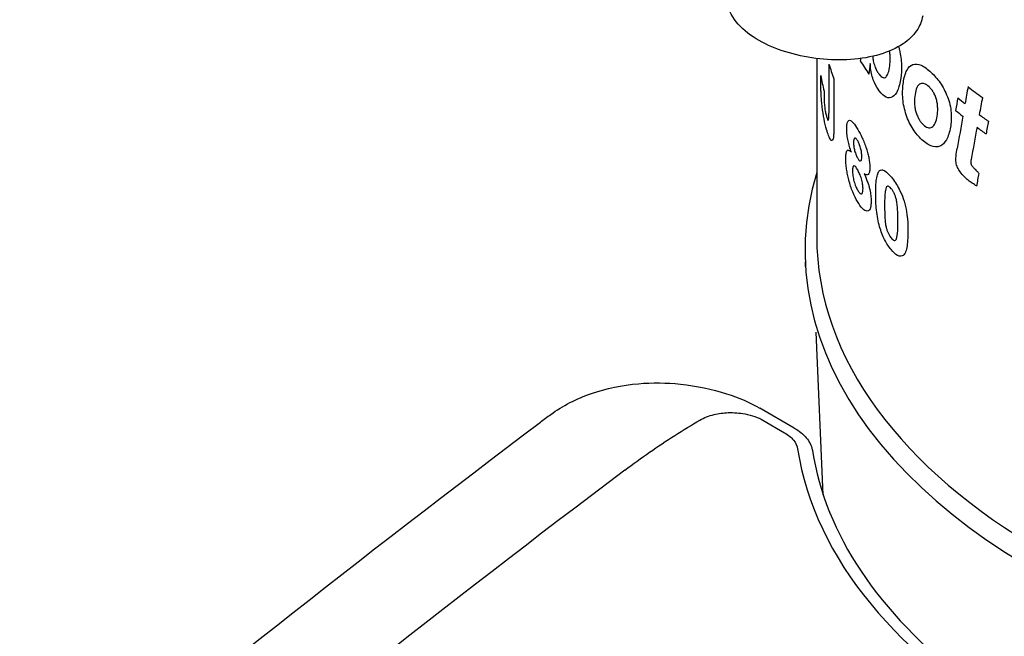
# Model space of a CAD drawing. Extents: x -1370 to 2103, y 1129 to 2904.
# Drawn here: x -629 to -499, y 1302 to 1383 of the extents above; entities that cross this region are included whole.
import ezdxf

# ---------------------------------------------------------------- set-up
doc = ezdxf.new("R2010")
doc.units = 0
doc.layers.add('J 80', color=7, linetype='CONTINUOUS')

msp = doc.modelspace()

# ---------------------------------------------------------------- linework, layer by layer
at = {"layer": 'J 80'}
for p, q in [((-523.69, 1378.03), (-523.69, 1354.48)), ((-522.07, 1377.28), (-522.07, 1371.33)), ((-521.41, 1375.34), (-521.41, 1369.74)), ((-513.67, 1372.93), (-513.66, 1372.94)), ((-522.07, 1371.33), (-522.08, 1370.77)), ((-507.4, 1366.42), (-507.33, 1366.47)), ((-525.18, 1350.51), (-525.2, 1351.13)), ((-522.83, 1320.28), (-523.75, 1341.8)), ((-526.66, 1329.11), (-531.21, 1331.74)), ((-530.82, 1330.14), (-527.95, 1328.48))]:
    msp.add_line(p, q, dxfattribs=at)
for centre, major_axis, ratio, start_param, end_param in [((-421.69, 1387.71), (-102, 0), 0.57735, 0.178029, 0.211713), ((-254.18, 1888.72), (236.86, 709.3), 0.181667, 2.433276, 2.433878), ((-421.69, 1397.24), (-102, 0), 0.57735, 0.337714, 0.370073), ((800.44, 2241.85), (-1166.32, -1417.52), 0.444695, 5.672986, 5.674122), ((-421.69, 1381.77), (-102, 0), 0.57735, 0.102011, 0.137585), ((1120.37, 2356.41), (-1450.61, -1763.04), 0.444695, 5.613678, 5.615084), ((-421.69, 1409.34), (-102, 0), 0.57735, 0.637413, 0.668141), ((1103.8, 2352.56), (-1435.82, -1745.06), 0.444696, 5.618514, 5.619567), ((-421.69, 1406.78), (-102, 0), 0.57735, 0.614716, 0.630796), ((1140.06, 2356.34), (-1468.21, -1784.43), 0.444696, 5.607181, 5.60857), ((-421.69, 1404.88), (-102, 0), 0.57735, 0.609798, 0.625891), ((1109.58, 2349.87), (-1440.97, -1751.34), 0.444693, 5.616126, 5.618816), ((-421.69, 1406.78), (-102, 0), 0.57735, 0.661551, 0.680631), ((1147.27, 2353.23), (-1474.66, -1792.26), 0.444696, 5.604553, 5.605577), ((1131.34, 2351.11), (-1460.41, -1774.96), 0.444694, 5.609599, 5.612242), ((-421.69, 1404.88), (-102, 0), 0.57735, 0.656668, 0.675759), ((-421.69, 1352.61), (-103.55, 0), 0.57735, 6.109945, 9.598018), ((1136.1, 2346.53), (-1464.67, -1780.12), 0.444696, 5.608785, 5.609821), ((-421.69, 1354.48), (102, 0), 0.57735, 3.141593, 6.283185), ((-531.46, 1331.31), (0.25, 0.433), 0.57735, 6.283082, 6.283238), ((-558.61, 1330.51), (-0.294, 0.404), 0.466975, 6.283064, 6.283186), ((-421.69, 1331.79), (-104.96, 0), 0.57735, 0.089956, 1.48084), ((-524.74, 1326.01), (0.494, 0.077), 0.813191, 6.283173, 6.283251), ((726.22, 549.49), (1817.61, 306.46), 0.66933, 2.22993, 2.283933)]:
    msp.add_ellipse(centre, major_axis=major_axis, ratio=ratio, start_param=start_param, end_param=end_param, dxfattribs=at)
for points, knots in [([(-509.66, 1383.65), (-509.78, 1382.94), (-510.07, 1382.28), (-510.93, 1381.02), (-511.54, 1380.45), (-513.14, 1379.37), (-514.18, 1378.91), (-516.52, 1378.21), (-517.83, 1377.99), (-520.54, 1377.8), (-521.93, 1377.83), (-524.68, 1378.13), (-526.03, 1378.39), (-528.61, 1379.12), (-529.82, 1379.6), (-532.03, 1380.76), (-533.01, 1381.45), (-534.58, 1383.04), (-535.18, 1383.95), (-535.64, 1385.5), (-535.71, 1386.05), (-535.68, 1386.61)], [5.588278, 5.588278, 5.588278, 5.588278, 5.812961, 5.812961, 6.078501, 6.078501, 6.416897, 6.416897, 6.771046, 6.771046, 7.115549, 7.115549, 7.456355, 7.456355, 7.800235, 7.800235, 8.153302, 8.153302, 8.496052, 8.496052, 8.670312, 8.670312, 8.670312, 8.670312]), ([(-516.28, 1378.32), (-516.27, 1378.13), (-516.24, 1377.93), (-516.18, 1377.6), (-516.15, 1377.48), (-516.08, 1377.23), (-516.04, 1377.11), (-516, 1376.99)], [0.23503, 0.23503, 0.23503, 0.23503, 0.3148143, 0.3148143, 0.3636232, 0.3636232, 0.4126315, 0.4126315, 0.4126315, 0.4126315]), ([(-514.02, 1377.05), (-513.98, 1377.35), (-513.95, 1377.69), (-513.96, 1378.25), (-513.97, 1378.45), (-514.01, 1378.77), (-514.02, 1378.89), (-514.05, 1379.02)], [0.000001, 0.000001, 0.000001, 0.000001, 0.1323463, 0.1323463, 0.2003801, 0.2003801, 0.2390091, 0.2390091, 0.2390091, 0.2390091]), ([(-512.74, 1379.16), (-512.66, 1378.82), (-512.6, 1378.49), (-512.51, 1377.82), (-512.48, 1377.48), (-512.45, 1376.53), (-512.49, 1375.95), (-512.57, 1375.44)], [0.000001, 0.000001, 0.000001, 0.000001, 0.105311, 0.105311, 0.2178294, 0.2178294, 0.4432279, 0.4432279, 0.4432279, 0.4432279]), ([(-515.41, 1373.73), (-515.63, 1374.02), (-515.86, 1374.39), (-516.16, 1375.08), (-516.25, 1375.34), (-516.41, 1375.9), (-516.47, 1376.18), (-516.57, 1376.77), (-516.59, 1377.07), (-516.61, 1377.35)], [0.000001, 0.000001, 0.000001, 0.000001, 0.1677507, 0.1677507, 0.2564422, 0.2564422, 0.3433034, 0.3433034, 0.4393723, 0.4393723, 0.4393723, 0.4393723]), ([(-516, 1376.99), (-515.93, 1376.79), (-515.85, 1376.61), (-515.68, 1376.29), (-515.59, 1376.15), (-515.5, 1376.03)], [0.000001, 0.000001, 0.000001, 0.000001, 0.0678121, 0.0678121, 0.1362007, 0.1362007, 0.1362007, 0.1362007]), ([(-515.5, 1376.03), (-515.4, 1375.89), (-515.29, 1375.77), (-515.09, 1375.59), (-515, 1375.53), (-514.76, 1375.45), (-514.63, 1375.48), (-514.4, 1375.7), (-514.3, 1375.89), (-514.14, 1376.38), (-514.07, 1376.7), (-514.02, 1377.05)], [0.000001, 0.000001, 0.000001, 0.000001, 0.0793544, 0.0793544, 0.1536398, 0.1536398, 0.276743, 0.276743, 0.4053349, 0.4053349, 0.5581076, 0.5581076, 0.5581076, 0.5581076]), ([(-512.22, 1374.83), (-512.13, 1375.47), (-511.98, 1376.03), (-511.55, 1376.85), (-511.29, 1377.11), (-510.96, 1377.22)], [0.000001, 0.000001, 0.000001, 0.000001, 0.2821369, 0.2821369, 0.5457995, 0.5457995, 0.5457995, 0.5457995]), ([(-510.96, 1377.22), (-510.64, 1377.33), (-510.27, 1377.3), (-509.45, 1376.94), (-509, 1376.62), (-508.54, 1376.19)], [0.000001, 0.000001, 0.000001, 0.000001, 0.2590864, 0.2590864, 0.5223317, 0.5223317, 0.5223317, 0.5223317]), ([(-523.15, 1375.38), (-523.15, 1375.45), (-523.15, 1375.52), (-523.16, 1375.64), (-523.16, 1375.71), (-523.16, 1375.77)], [0.000001, 0.000001, 0.000001, 0.000001, 0.02334982, 0.02334982, 0.04560639, 0.04560639, 0.04560639, 0.04560639]), ([(-508.54, 1376.19), (-508.15, 1375.82), (-507.74, 1375.37), (-507.17, 1374.54), (-506.99, 1374.25), (-506.67, 1373.63), (-506.52, 1373.31), (-506.39, 1372.97)], [0.000001, 0.000001, 0.000001, 0.000001, 0.2252976, 0.2252976, 0.3348743, 0.3348743, 0.4423847, 0.4423847, 0.4423847, 0.4423847]), ([(-523.1, 1373.17), (-523.11, 1373.32), (-523.12, 1373.48), (-523.13, 1373.81), (-523.14, 1374.01), (-523.15, 1374.59), (-523.15, 1375.02), (-523.15, 1375.38)], [0.000001, 0.000001, 0.000001, 0.000001, 0.0453316, 0.0453316, 0.1060935, 0.1060935, 0.2394384, 0.2394384, 0.2394384, 0.2394384]), ([(-512.57, 1375.44), (-512.66, 1374.79), (-512.8, 1374.22), (-513.18, 1373.37), (-513.4, 1373.08), (-513.67, 1372.93)], [0.000001, 0.000001, 0.000001, 0.000001, 0.2831738, 0.2831738, 0.5376098, 0.5376098, 0.5376098, 0.5376098]), ([(-511.92, 1370.82), (-512.03, 1371.18), (-512.12, 1371.53), (-512.25, 1372.26), (-512.29, 1372.62), (-512.35, 1373.66), (-512.3, 1374.28), (-512.22, 1374.83)], [0.000001, 0.000001, 0.000001, 0.000001, 0.112468, 0.112468, 0.2316641, 0.2316641, 0.4705534, 0.4705534, 0.4705534, 0.4705534]), ([(-509.96, 1374.68), (-510.16, 1374.61), (-510.31, 1374.43), (-510.54, 1373.92), (-510.62, 1373.6), (-510.67, 1373.24)], [0.000001, 0.000001, 0.000001, 0.000001, 0.1523608, 0.1523608, 0.3071691, 0.3071691, 0.3071691, 0.3071691]), ([(-508.81, 1374.26), (-509.02, 1374.47), (-509.23, 1374.6), (-509.62, 1374.74), (-509.8, 1374.73), (-509.96, 1374.68)], [0.000001, 0.000001, 0.000001, 0.000001, 0.1244516, 0.1244516, 0.2496165, 0.2496165, 0.2496165, 0.2496165]), ([(-507.84, 1372.6), (-507.89, 1372.77), (-507.95, 1372.94), (-508.09, 1373.28), (-508.17, 1373.43), (-508.34, 1373.71), (-508.42, 1373.83), (-508.61, 1374.06), (-508.71, 1374.17), (-508.81, 1374.26)], [0.000001, 0.000001, 0.000001, 0.000001, 0.0551454, 0.0551454, 0.1091019, 0.1091019, 0.1602196, 0.1602196, 0.2172251, 0.2172251, 0.2172251, 0.2172251]), ([(-522.97, 1371.65), (-522.99, 1371.87), (-523.02, 1372.11), (-523.07, 1372.62), (-523.09, 1372.89), (-523.1, 1373.17)], [0.000001, 0.000001, 0.000001, 0.000001, 0.0777387, 0.0777387, 0.160066, 0.160066, 0.160066, 0.160066]), ([(-522.72, 1373.69), (-522.72, 1373.61), (-522.72, 1373.5), (-522.72, 1373.4), (-522.72, 1373.35), (-522.72, 1373.26), (-522.72, 1373.22), (-522.72, 1373.18)], [0.000001, 0.000001, 0.000001, 0.000001, 0.03067651, 0.03067651, 0.05120884, 0.05120884, 0.06914464, 0.06914464, 0.06914464, 0.06914464]), ([(-522.72, 1373.18), (-522.72, 1372.93), (-522.71, 1372.65), (-522.69, 1372.24), (-522.69, 1372.1), (-522.67, 1371.84), (-522.66, 1371.72), (-522.64, 1371.6)], [0.000001, 0.000001, 0.000001, 0.000001, 0.0887751, 0.0887751, 0.1309165, 0.1309165, 0.1669694, 0.1669694, 0.1669694, 0.1669694]), ([(-513.67, 1372.93), (-513.92, 1372.79), (-514.19, 1372.76), (-514.79, 1373.03), (-515.1, 1373.31), (-515.41, 1373.73)], [0.000001, 0.000001, 0.000001, 0.000001, 0.2360951, 0.2360951, 0.4701902, 0.4701902, 0.4701902, 0.4701902]), ([(-510.67, 1373.24), (-510.72, 1372.93), (-510.76, 1372.56), (-510.74, 1371.98), (-510.73, 1371.77), (-510.66, 1371.35), (-510.62, 1371.15), (-510.56, 1370.95)], [0.000001, 0.000001, 0.000001, 0.000001, 0.1378736, 0.1378736, 0.2087672, 0.2087672, 0.2717458, 0.2717458, 0.2717458, 0.2717458]), ([(-506.39, 1372.97), (-506.25, 1372.62), (-506.14, 1372.27), (-505.97, 1371.54), (-505.92, 1371.18), (-505.84, 1370.14), (-505.89, 1369.49), (-505.99, 1368.94)], [0.000001, 0.000001, 0.000001, 0.000001, 0.1132979, 0.1132979, 0.2335414, 0.2335414, 0.4743438, 0.4743438, 0.4743438, 0.4743438]), ([(-522.4, 1368.64), (-522.51, 1369.05), (-522.62, 1369.51), (-522.81, 1370.5), (-522.9, 1371.05), (-522.97, 1371.65)], [0.000001, 0.000001, 0.000001, 0.000001, 0.2161267, 0.2161267, 0.4208413, 0.4208413, 0.4208413, 0.4208413]), ([(-522.64, 1371.6), (-522.63, 1371.49), (-522.62, 1371.38), (-522.58, 1371.16), (-522.56, 1371.06), (-522.51, 1370.77), (-522.46, 1370.6), (-522.42, 1370.45)], [0.000001, 0.000001, 0.000001, 0.000001, 0.0359592, 0.0359592, 0.0761598, 0.0761598, 0.1535686, 0.1535686, 0.1535686, 0.1535686]), ([(-507.74, 1370.4), (-507.69, 1370.71), (-507.66, 1371.06), (-507.68, 1371.62), (-507.69, 1371.82), (-507.75, 1372.21), (-507.79, 1372.4), (-507.84, 1372.6)], [0.000001, 0.000001, 0.000001, 0.000001, 0.1335139, 0.1335139, 0.2011097, 0.2011097, 0.2624372, 0.2624372, 0.2624372, 0.2624372]), ([(-522.42, 1370.45), (-522.38, 1370.29), (-522.33, 1370.13), (-522.26, 1369.96), (-522.24, 1369.91), (-522.19, 1369.86), (-522.18, 1369.85), (-522.16, 1369.86)], [0.000001, 0.000001, 0.000001, 0.000001, 0.0846797, 0.0846797, 0.1295633, 0.1295633, 0.1670403, 0.1670403, 0.1670403, 0.1670403]), ([(-522.16, 1369.86), (-522.14, 1369.88), (-522.13, 1369.91), (-522.11, 1370.02), (-522.1, 1370.09), (-522.08, 1370.34), (-522.08, 1370.55), (-522.08, 1370.77)], [0.000001, 0.000001, 0.000001, 0.000001, 0.0350672, 0.0350672, 0.0747381, 0.0747381, 0.1543543, 0.1543543, 0.1543543, 0.1543543]), ([(-509.94, 1367.44), (-510.33, 1367.83), (-510.72, 1368.3), (-511.24, 1369.17), (-511.4, 1369.48), (-511.69, 1370.13), (-511.82, 1370.47), (-511.92, 1370.82)], [0.000001, 0.000001, 0.000001, 0.000001, 0.2318078, 0.2318078, 0.3458708, 0.3458708, 0.4552298, 0.4552298, 0.4552298, 0.4552298]), ([(-510.56, 1370.95), (-510.51, 1370.77), (-510.44, 1370.6), (-510.3, 1370.27), (-510.23, 1370.12), (-510.07, 1369.85), (-509.98, 1369.72), (-509.81, 1369.49), (-509.71, 1369.39), (-509.62, 1369.3)], [0.000001, 0.000001, 0.000001, 0.000001, 0.0551289, 0.0551289, 0.1092683, 0.1092683, 0.1609632, 0.1609632, 0.217326, 0.217326, 0.217326, 0.217326]), ([(-508.43, 1368.93), (-508.26, 1369.04), (-508.12, 1369.22), (-507.89, 1369.72), (-507.8, 1370.05), (-507.74, 1370.4)], [0.000001, 0.000001, 0.000001, 0.000001, 0.1397933, 0.1397933, 0.294151, 0.294151, 0.294151, 0.294151]), ([(-521.41, 1369.74), (-521.41, 1369.27), (-521.41, 1368.79), (-521.44, 1368.16), (-521.45, 1367.94), (-521.48, 1367.62), (-521.5, 1367.49), (-521.53, 1367.41)], [0.000001, 0.000001, 0.000001, 0.000001, 0.1698439, 0.1698439, 0.2577703, 0.2577703, 0.3256995, 0.3256995, 0.3256995, 0.3256995]), ([(-519.72, 1368.71), (-519.72, 1368.9), (-519.71, 1369.07), (-519.68, 1369.37), (-519.66, 1369.49), (-519.59, 1369.67), (-519.55, 1369.74), (-519.46, 1369.83), (-519.41, 1369.85), (-519.35, 1369.86)], [0.000001, 0.000001, 0.000001, 0.000001, 0.0700773, 0.0700773, 0.1389885, 0.1389885, 0.2050791, 0.2050791, 0.2776813, 0.2776813, 0.2776813, 0.2776813]), ([(-519.35, 1369.86), (-519.2, 1369.86), (-519.03, 1369.73), (-518.66, 1369.3), (-518.46, 1368.98), (-518.26, 1368.64)], [0.000001, 0.000001, 0.000001, 0.000001, 0.1843123, 0.1843123, 0.3744462, 0.3744462, 0.3744462, 0.3744462]), ([(-509.62, 1369.3), (-509.4, 1369.08), (-509.19, 1368.93), (-508.88, 1368.84), (-508.79, 1368.83), (-508.6, 1368.85), (-508.52, 1368.88), (-508.43, 1368.93)], [0.000001, 0.000001, 0.000001, 0.000001, 0.1281398, 0.1281398, 0.1905638, 0.1905638, 0.2554838, 0.2554838, 0.2554838, 0.2554838]), ([(-521.87, 1367.28), (-521.95, 1367.39), (-522.04, 1367.59), (-522.22, 1368.05), (-522.31, 1368.34), (-522.4, 1368.64)], [0.000001, 0.000001, 0.000001, 0.000001, 0.1496371, 0.1496371, 0.3086748, 0.3086748, 0.3086748, 0.3086748]), ([(-519.1, 1365.63), (-519.19, 1365.87), (-519.28, 1366.12), (-519.43, 1366.63), (-519.49, 1366.87), (-519.6, 1367.38), (-519.64, 1367.64), (-519.69, 1368.04), (-519.7, 1368.17), (-519.72, 1368.45), (-519.72, 1368.58), (-519.72, 1368.71)], [0.000001, 0.000001, 0.000001, 0.000001, 0.0945726, 0.0945726, 0.1748339, 0.1748339, 0.2535316, 0.2535316, 0.2973652, 0.2973652, 0.3439115, 0.3439115, 0.3439115, 0.3439115]), ([(-518.26, 1368.64), (-518.06, 1368.31), (-517.86, 1367.93), (-517.47, 1367.08), (-517.28, 1366.61), (-517.11, 1366.08)], [0.000001, 0.000001, 0.000001, 0.000001, 0.1815566, 0.1815566, 0.3557452, 0.3557452, 0.3557452, 0.3557452]), ([(-505.99, 1368.94), (-506.1, 1368.29), (-506.27, 1367.72), (-506.76, 1366.86), (-507.05, 1366.57), (-507.4, 1366.42)], [0.000001, 0.000001, 0.000001, 0.000001, 0.2785415, 0.2785415, 0.5374915, 0.5374915, 0.5374915, 0.5374915]), ([(-521.53, 1367.41), (-521.57, 1367.27), (-521.62, 1367.2), (-521.74, 1367.16), (-521.8, 1367.2), (-521.87, 1367.28)], [0.000001, 0.000001, 0.000001, 0.000001, 0.1096318, 0.1096318, 0.2226749, 0.2226749, 0.2226749, 0.2226749]), ([(-518.67, 1367.48), (-518.69, 1367.46), (-518.71, 1367.44), (-518.75, 1367.38), (-518.76, 1367.34), (-518.79, 1367.24), (-518.8, 1367.18), (-518.81, 1367.05), (-518.81, 1366.97), (-518.81, 1366.88)], [0.000001, 0.000001, 0.000001, 0.000001, 0.0297125, 0.0297125, 0.0580796, 0.0580796, 0.0874518, 0.0874518, 0.118308, 0.118308, 0.118308, 0.118308]), ([(-518.81, 1366.88), (-518.81, 1366.81), (-518.81, 1366.72), (-518.8, 1366.55), (-518.79, 1366.47), (-518.77, 1366.29), (-518.75, 1366.2), (-518.71, 1366.01), (-518.69, 1365.92), (-518.67, 1365.82)], [0.000001, 0.000001, 0.000001, 0.000001, 0.0285354, 0.0285354, 0.0558274, 0.0558274, 0.0836299, 0.0836299, 0.1133147, 0.1133147, 0.1133147, 0.1133147]), ([(-518.27, 1367.12), (-518.34, 1367.25), (-518.42, 1367.35), (-518.52, 1367.45), (-518.55, 1367.47), (-518.61, 1367.49), (-518.64, 1367.49), (-518.67, 1367.48)], [0.000001, 0.000001, 0.000001, 0.000001, 0.0680545, 0.0680545, 0.1023807, 0.1023807, 0.1354138, 0.1354138, 0.1354138, 0.1354138]), ([(-517.88, 1366.17), (-517.94, 1366.37), (-518, 1366.55), (-518.13, 1366.87), (-518.2, 1367.01), (-518.27, 1367.12)], [0.000001, 0.000001, 0.000001, 0.000001, 0.0642959, 0.0642959, 0.1278337, 0.1278337, 0.1278337, 0.1278337]), ([(-507.4, 1366.42), (-507.76, 1366.27), (-508.15, 1366.29), (-509.03, 1366.64), (-509.49, 1366.99), (-509.94, 1367.44)], [0.000001, 0.000001, 0.000001, 0.000001, 0.2604091, 0.2604091, 0.5306815, 0.5306815, 0.5306815, 0.5306815]), ([(-519.85, 1364.8), (-519.85, 1365.03), (-519.84, 1365.23), (-519.79, 1365.57), (-519.75, 1365.69), (-519.7, 1365.78)], [0.000001, 0.000001, 0.000001, 0.000001, 0.0846981, 0.0846981, 0.1692003, 0.1692003, 0.1692003, 0.1692003]), ([(-519.7, 1365.78), (-519.67, 1365.84), (-519.64, 1365.87), (-519.55, 1365.89), (-519.5, 1365.88), (-519.34, 1365.83), (-519.22, 1365.74), (-519.1, 1365.63)], [0.000001, 0.000001, 0.000001, 0.000001, 0.0528708, 0.0528708, 0.1176276, 0.1176276, 0.2439659, 0.2439659, 0.2439659, 0.2439659]), ([(-518.67, 1365.82), (-518.64, 1365.72), (-518.61, 1365.62), (-518.55, 1365.42), (-518.51, 1365.33), (-518.41, 1365.08), (-518.34, 1364.94), (-518.27, 1364.82)], [0.000001, 0.000001, 0.000001, 0.000001, 0.0335758, 0.0335758, 0.0682608, 0.0682608, 0.134244, 0.134244, 0.134244, 0.134244]), ([(-517.73, 1365.07), (-517.73, 1365.16), (-517.73, 1365.24), (-517.74, 1365.42), (-517.75, 1365.51), (-517.78, 1365.7), (-517.79, 1365.79), (-517.83, 1365.98), (-517.86, 1366.08), (-517.88, 1366.17)], [0.000001, 0.000001, 0.000001, 0.000001, 0.0307636, 0.0307636, 0.0592742, 0.0592742, 0.0885147, 0.0885147, 0.1182627, 0.1182627, 0.1182627, 0.1182627]), ([(-517.87, 1364.46), (-517.85, 1364.48), (-517.83, 1364.5), (-517.79, 1364.56), (-517.77, 1364.6), (-517.74, 1364.76), (-517.73, 1364.91), (-517.73, 1365.07)], [0.000001, 0.000001, 0.000001, 0.000001, 0.0290528, 0.0290528, 0.057605, 0.057605, 0.1173669, 0.1173669, 0.1173669, 0.1173669]), ([(-517.11, 1366.08), (-517.04, 1365.87), (-516.98, 1365.65), (-516.87, 1365.21), (-516.82, 1365), (-516.74, 1364.58), (-516.71, 1364.37), (-516.67, 1363.95), (-516.66, 1363.76), (-516.66, 1363.57)], [0.000001, 0.000001, 0.000001, 0.000001, 0.0701635, 0.0701635, 0.134801, 0.134801, 0.2011089, 0.2011089, 0.2696124, 0.2696124, 0.2696124, 0.2696124]), ([(-505.24, 1364.24), (-505.27, 1364.47), (-505.27, 1364.75), (-505.21, 1365.44), (-505.15, 1365.8), (-505.1, 1366.12)], [0.000001, 0.000001, 0.000001, 0.000001, 0.0749769, 0.0749769, 0.1491345, 0.1491345, 0.1491345, 0.1491345]), ([(-519.45, 1361.97), (-519.51, 1362.2), (-519.57, 1362.44), (-519.66, 1362.91), (-519.7, 1363.14), (-519.77, 1363.63), (-519.8, 1363.87), (-519.84, 1364.36), (-519.85, 1364.59), (-519.85, 1364.8)], [0.000001, 0.000001, 0.000001, 0.000001, 0.0764189, 0.0764189, 0.1466005, 0.1466005, 0.2231403, 0.2231403, 0.3018543, 0.3018543, 0.3018543, 0.3018543]), ([(-518.77, 1363.81), (-518.8, 1363.8), (-518.83, 1363.79), (-518.87, 1363.73), (-518.89, 1363.69), (-518.92, 1363.58), (-518.93, 1363.52), (-518.95, 1363.36), (-518.95, 1363.27), (-518.95, 1363.18)], [0.000001, 0.000001, 0.000001, 0.000001, 0.034512, 0.034512, 0.0673409, 0.0673409, 0.1005403, 0.1005403, 0.1358481, 0.1358481, 0.1358481, 0.1358481]), ([(-518.27, 1363.28), (-518.36, 1363.43), (-518.45, 1363.57), (-518.62, 1363.76), (-518.7, 1363.82), (-518.77, 1363.81)], [0.000001, 0.000001, 0.000001, 0.000001, 0.0841967, 0.0841967, 0.1674163, 0.1674163, 0.1674163, 0.1674163]), ([(-518.27, 1364.82), (-518.2, 1364.7), (-518.13, 1364.6), (-518.03, 1364.5), (-517.99, 1364.47), (-517.93, 1364.45), (-517.9, 1364.45), (-517.87, 1364.46)], [0.000001, 0.000001, 0.000001, 0.000001, 0.0651941, 0.0651941, 0.0984791, 0.0984791, 0.1301467, 0.1301467, 0.1301467, 0.1301467]), ([(-504.71, 1363.02), (-504.83, 1363.19), (-504.95, 1363.39), (-505.09, 1363.71), (-505.13, 1363.81), (-505.2, 1364.03), (-505.22, 1364.14), (-505.24, 1364.24)], [0.000001, 0.000001, 0.000001, 0.000001, 0.0698407, 0.0698407, 0.1047541, 0.1047541, 0.1394507, 0.1394507, 0.1394507, 0.1394507]), ([(-503.24, 1364.66), (-503.26, 1364.56), (-503.28, 1364.45), (-503.29, 1364.28), (-503.29, 1364.22), (-503.28, 1364.13), (-503.27, 1364.1), (-503.26, 1364.06), (-503.26, 1364.03), (-503.25, 1364.01)], [0.000001, 0.000001, 0.000001, 0.000001, 0.04222521, 0.04222521, 0.06339226, 0.06339226, 0.07178192, 0.07178192, 0.07894755, 0.07894755, 0.07894755, 0.07894755]), ([(-503.25, 1364.01), (-503.24, 1363.99), (-503.23, 1363.96), (-503.21, 1363.92), (-503.19, 1363.89), (-503.13, 1363.8), (-503.08, 1363.74), (-502.93, 1363.57), (-502.81, 1363.46), (-502.71, 1363.37)], [0.00000145, 0.00000145, 0.00000145, 0.00000145, 0.00735284, 0.00735284, 0.01642501, 0.01642501, 0.04057753, 0.04057753, 0.09244469, 0.09244469, 0.09244469, 0.09244469]), ([(-518.95, 1363.18), (-518.95, 1363.07), (-518.95, 1362.96), (-518.93, 1362.73), (-518.92, 1362.62), (-518.89, 1362.38), (-518.87, 1362.26), (-518.82, 1362.02), (-518.79, 1361.9), (-518.76, 1361.78)], [0.000001, 0.000001, 0.000001, 0.000001, 0.0393044, 0.0393044, 0.0750571, 0.0750571, 0.1119295, 0.1119295, 0.1494953, 0.1494953, 0.1494953, 0.1494953]), ([(-517.76, 1362.08), (-517.84, 1362.34), (-517.92, 1362.57), (-518.1, 1362.96), (-518.19, 1363.13), (-518.27, 1363.28)], [0.000001, 0.000001, 0.000001, 0.000001, 0.0842134, 0.0842134, 0.1641636, 0.1641636, 0.1641636, 0.1641636]), ([(-516.66, 1363.57), (-516.66, 1363.34), (-516.68, 1363.13), (-516.76, 1362.82), (-516.82, 1362.72), (-516.95, 1362.61), (-517.03, 1362.6), (-517.2, 1362.64), (-517.3, 1362.69), (-517.4, 1362.77)], [0.000001, 0.000001, 0.000001, 0.000001, 0.0857056, 0.0857056, 0.1706995, 0.1706995, 0.2476629, 0.2476629, 0.3376606, 0.3376606, 0.3376606, 0.3376606]), ([(-517.4, 1362.77), (-517.26, 1362.46), (-517.12, 1362.11), (-516.93, 1361.58), (-516.86, 1361.38), (-516.75, 1361.02), (-516.7, 1360.85), (-516.67, 1360.67)], [0.000001, 0.000001, 0.000001, 0.000001, 0.1210708, 0.1210708, 0.1849436, 0.1849436, 0.2373195, 0.2373195, 0.2373195, 0.2373195]), ([(-515.88, 1360.12), (-515.88, 1360.8), (-515.86, 1361.48), (-515.74, 1362.31), (-515.69, 1362.57), (-515.55, 1362.95), (-515.47, 1363.09), (-515.37, 1363.18)], [0.000001, 0.000001, 0.000001, 0.000001, 0.248765, 0.248765, 0.3733552, 0.3733552, 0.4833606, 0.4833606, 0.4833606, 0.4833606]), ([(-515.37, 1363.18), (-515.28, 1363.25), (-515.18, 1363.29), (-514.94, 1363.28), (-514.82, 1363.23), (-514.41, 1362.98), (-514.11, 1362.68), (-513.81, 1362.31)], [0.000001, 0.000001, 0.000001, 0.000001, 0.1009688, 0.1009688, 0.2055085, 0.2055085, 0.4159688, 0.4159688, 0.4159688, 0.4159688]), ([(-503.63, 1361.9), (-503.81, 1362.04), (-504, 1362.21), (-504.36, 1362.58), (-504.54, 1362.79), (-504.71, 1363.02)], [0.000001, 0.000001, 0.000001, 0.000001, 0.0933051, 0.0933051, 0.1873074, 0.1873074, 0.1873074, 0.1873074]), ([(-502.71, 1363.37), (-502.64, 1363.31), (-502.57, 1363.22), (-502.4, 1363.04), (-502.31, 1362.93), (-502.23, 1362.82)], [0.000001, 0.000001, 0.000001, 0.000001, 0.03323706, 0.03323706, 0.06817939, 0.06817939, 0.06817939, 0.06817939]), ([(-518.29, 1359.08), (-518.51, 1359.45), (-518.73, 1359.88), (-519.12, 1360.84), (-519.29, 1361.37), (-519.45, 1361.97)], [0.000001, 0.000001, 0.000001, 0.000001, 0.2036497, 0.2036497, 0.3989004, 0.3989004, 0.3989004, 0.3989004]), ([(-518.76, 1361.78), (-518.69, 1361.53), (-518.61, 1361.3), (-518.45, 1360.9), (-518.36, 1360.74), (-518.27, 1360.59)], [0.000001, 0.000001, 0.000001, 0.000001, 0.0843099, 0.0843099, 0.164497, 0.164497, 0.164497, 0.164497]), ([(-517.56, 1360.8), (-517.56, 1360.9), (-517.57, 1361), (-517.58, 1361.2), (-517.59, 1361.31), (-517.63, 1361.52), (-517.65, 1361.63), (-517.7, 1361.86), (-517.73, 1361.97), (-517.76, 1362.08)], [0.000001, 0.000001, 0.000001, 0.000001, 0.0347667, 0.0347667, 0.0676567, 0.0676567, 0.1015544, 0.1015544, 0.1371045, 0.1371045, 0.1371045, 0.1371045]), ([(-513.81, 1362.31), (-513.62, 1362.09), (-513.44, 1361.84), (-513.09, 1361.31), (-512.93, 1361.04), (-512.57, 1360.35), (-512.39, 1359.93), (-512.08, 1359.01), (-511.95, 1358.54), (-511.77, 1357.61), (-511.71, 1357.17), (-511.63, 1356.24), (-511.61, 1355.76), (-511.61, 1355.31)], [0.000001, 0.000001, 0.000001, 0.000001, 0.1276072, 0.1276072, 0.2405689, 0.2405689, 0.3856589, 0.3856589, 0.533845, 0.533845, 0.6769349, 0.6769349, 0.8442712, 0.8442712, 0.8442712, 0.8442712]), ([(-502.54, 1361.15), (-502.72, 1361.26), (-502.91, 1361.39), (-503.26, 1361.63), (-503.46, 1361.77), (-503.63, 1361.9)], [0.000001, 0.000001, 0.000001, 0.000001, 0.0904788, 0.0904788, 0.1771198, 0.1771198, 0.1771198, 0.1771198]), ([(-518.27, 1360.59), (-518.19, 1360.44), (-518.09, 1360.3), (-517.96, 1360.17), (-517.92, 1360.14), (-517.83, 1360.11), (-517.8, 1360.1), (-517.76, 1360.11)], [0.000001, 0.000001, 0.000001, 0.000001, 0.083529, 0.083529, 0.125672, 0.125672, 0.1658563, 0.1658563, 0.1658563, 0.1658563]), ([(-517.76, 1360.11), (-517.73, 1360.12), (-517.7, 1360.14), (-517.65, 1360.21), (-517.63, 1360.26), (-517.6, 1360.37), (-517.58, 1360.44), (-517.57, 1360.61), (-517.56, 1360.7), (-517.56, 1360.8)], [0.000001, 0.000001, 0.000001, 0.000001, 0.0361258, 0.0361258, 0.0707805, 0.0707805, 0.1056043, 0.1056043, 0.1425496, 0.1425496, 0.1425496, 0.1425496]), ([(-516.67, 1360.67), (-516.61, 1360.4), (-516.56, 1360.13), (-516.5, 1359.61), (-516.49, 1359.36), (-516.49, 1359.13)], [0.000001, 0.000001, 0.000001, 0.000001, 0.0841313, 0.0841313, 0.1681781, 0.1681781, 0.1681781, 0.1681781]), ([(-515.37, 1355.75), (-515.47, 1356.09), (-515.55, 1356.45), (-515.69, 1357.19), (-515.74, 1357.59), (-515.86, 1358.72), (-515.88, 1359.46), (-515.88, 1360.12)], [0.000001, 0.000001, 0.000001, 0.000001, 0.1084291, 0.1084291, 0.23151, 0.23151, 0.4760295, 0.4760295, 0.4760295, 0.4760295]), ([(-514.51, 1360.94), (-514.55, 1360.84), (-514.58, 1360.7), (-514.64, 1360.36), (-514.66, 1360.12), (-514.7, 1359.45), (-514.7, 1358.92), (-514.7, 1358.44)], [0.000001, 0.000001, 0.000001, 0.000001, 0.0654627, 0.0654627, 0.1552297, 0.1552297, 0.3350862, 0.3350862, 0.3350862, 0.3350862]), ([(-513.82, 1360.79), (-513.89, 1360.88), (-513.97, 1360.95), (-514.1, 1361.07), (-514.17, 1361.1), (-514.28, 1361.14), (-514.34, 1361.13), (-514.43, 1361.07), (-514.47, 1361.01), (-514.51, 1360.94)], [0.000001, 0.000001, 0.000001, 0.000001, 0.0515758, 0.0515758, 0.0978322, 0.0978322, 0.1454681, 0.1454681, 0.1946272, 0.1946272, 0.1946272, 0.1946272]), ([(-513.15, 1359.35), (-513.19, 1359.5), (-513.23, 1359.65), (-513.33, 1359.93), (-513.38, 1360.06), (-513.5, 1360.3), (-513.55, 1360.41), (-513.68, 1360.61), (-513.75, 1360.7), (-513.82, 1360.79)], [0.000001, 0.000001, 0.000001, 0.000001, 0.0458512, 0.0458512, 0.0906163, 0.0906163, 0.1336865, 0.1336865, 0.1812963, 0.1812963, 0.1812963, 0.1812963]), ([(-517.01, 1357.83), (-517.2, 1357.81), (-517.41, 1357.94), (-517.85, 1358.39), (-518.08, 1358.71), (-518.29, 1359.08)], [0.000001, 0.000001, 0.000001, 0.000001, 0.1967723, 0.1967723, 0.3982475, 0.3982475, 0.3982475, 0.3982475]), ([(-516.49, 1359.13), (-516.49, 1358.92), (-516.5, 1358.73), (-516.55, 1358.39), (-516.58, 1358.26), (-516.67, 1358.04), (-516.73, 1357.97), (-516.86, 1357.86), (-516.93, 1357.83), (-517.01, 1357.83)], [0.000001, 0.000001, 0.000001, 0.000001, 0.0778216, 0.0778216, 0.1534155, 0.1534155, 0.2267151, 0.2267151, 0.3065011, 0.3065011, 0.3065011, 0.3065011]), ([(-512.94, 1356.73), (-512.94, 1357.14), (-512.95, 1357.6), (-512.99, 1358.27), (-513.01, 1358.52), (-513.07, 1358.95), (-513.1, 1359.16), (-513.15, 1359.35)], [0.000001, 0.000001, 0.000001, 0.000001, 0.151115, 0.151115, 0.2300727, 0.2300727, 0.2900014, 0.2900014, 0.2900014, 0.2900014]), ([(-514.7, 1358.44), (-514.7, 1357.96), (-514.7, 1357.39), (-514.64, 1356.64), (-514.62, 1356.4), (-514.56, 1355.98), (-514.53, 1355.8), (-514.49, 1355.63)], [0.000001, 0.000001, 0.000001, 0.000001, 0.1768644, 0.1768644, 0.2510109, 0.2510109, 0.3084584, 0.3084584, 0.3084584, 0.3084584]), ([(-513.14, 1354.17), (-513.05, 1354.38), (-513, 1354.78), (-512.95, 1355.72), (-512.94, 1356.24), (-512.94, 1356.73)], [0.000001, 0.000001, 0.000001, 0.000001, 0.1272971, 0.1272971, 0.2490424, 0.2490424, 0.2490424, 0.2490424]), ([(-513.85, 1352.75), (-514.15, 1353.1), (-514.43, 1353.53), (-514.83, 1354.3), (-514.95, 1354.57), (-515.17, 1355.15), (-515.27, 1355.44), (-515.37, 1355.75)], [0.000001, 0.000001, 0.000001, 0.000001, 0.2037513, 0.2037513, 0.3031464, 0.3031464, 0.4003115, 0.4003115, 0.4003115, 0.4003115]), ([(-514.49, 1355.63), (-514.45, 1355.49), (-514.41, 1355.35), (-514.31, 1355.09), (-514.26, 1354.96), (-514.09, 1354.61), (-513.97, 1354.43), (-513.84, 1354.27)], [0.000001, 0.000001, 0.000001, 0.000001, 0.0440681, 0.0440681, 0.0873016, 0.0873016, 0.1748282, 0.1748282, 0.1748282, 0.1748282]), ([(-511.61, 1355.31), (-511.61, 1354.58), (-511.64, 1353.84), (-511.78, 1352.93), (-511.84, 1352.65), (-512.01, 1352.22), (-512.11, 1352.06), (-512.23, 1351.97)], [0.000001, 0.000001, 0.000001, 0.000001, 0.2653803, 0.2653803, 0.3988951, 0.3988951, 0.5125492, 0.5125492, 0.5125492, 0.5125492]), ([(-513.84, 1354.27), (-513.77, 1354.19), (-513.69, 1354.11), (-513.56, 1354), (-513.49, 1353.96), (-513.37, 1353.93), (-513.31, 1353.94), (-513.21, 1354.01), (-513.17, 1354.08), (-513.14, 1354.17)], [0.000001, 0.000001, 0.000001, 0.000001, 0.0513143, 0.0513143, 0.0968858, 0.0968858, 0.1458856, 0.1458856, 0.1968822, 0.1968822, 0.1968822, 0.1968822]), ([(-512.23, 1351.97), (-512.33, 1351.9), (-512.45, 1351.86), (-512.7, 1351.85), (-512.84, 1351.89), (-513.27, 1352.11), (-513.56, 1352.4), (-513.85, 1352.75)], [0.000001, 0.000001, 0.000001, 0.000001, 0.099255, 0.099255, 0.2000132, 0.2000132, 0.403467, 0.403467, 0.403467, 0.403467]), ([(-558.91, 1330.92), (-557.34, 1332.06), (-555.51, 1333), (-551.58, 1334.36), (-549.45, 1334.8), (-545.46, 1335.14), (-543.57, 1335.11), (-541.74, 1334.93)], [0, 0, 0, 0, 0.653033, 0.653033, 1.299557, 1.299557, 1.856496, 1.856496, 1.856496, 1.856496]), ([(-541.74, 1334.93), (-539.61, 1334.7), (-537.52, 1334.27), (-534.02, 1333.15), (-532.52, 1332.5), (-531.21, 1331.74)], [0, 0, 0, 0, 0.649108, 0.649108, 1.19913, 1.19913, 1.19913, 1.19913]), ([(-535.41, 1331.15), (-534.66, 1331.17), (-533.9, 1331.12), (-532.73, 1330.89), (-532.29, 1330.77), (-531.5, 1330.49), (-531.14, 1330.32), (-530.82, 1330.14)], [0.000001, 0.000001, 0.000001, 0.000001, 0.2258558, 0.2258558, 0.3706672, 0.3706672, 0.5064498, 0.5064498, 0.5064498, 0.5064498]), ([(-549.1, 1323.54), (-548.01, 1324.36), (-546.92, 1325.15), (-545.82, 1325.92), (-544.72, 1326.68), (-543.61, 1327.42), (-542.5, 1328.13), (-541.38, 1328.83), (-540.27, 1329.51), (-539.15, 1330.17)], [0, 0, 0, 0, 0.333333, 0.333333, 0.333333, 0.666667, 0.666667, 0.666667, 1, 1, 1, 1]), ([(-539.15, 1330.17), (-538.6, 1330.48), (-537.97, 1330.73), (-536.68, 1331.04), (-536.05, 1331.13), (-535.41, 1331.15)], [0.000001, 0.000001, 0.000001, 0.000001, 0.2244025, 0.2244025, 0.416397, 0.416397, 0.416397, 0.416397]), ([(-526.66, 1329.11), (-526.02, 1328.75), (-525.48, 1328.31), (-524.67, 1327.34), (-524.39, 1326.8), (-524.27, 1326.19), (-524.26, 1326.14), (-524.25, 1326.1)], [0, 0, 0, 0, 0.2632966, 0.2632966, 0.5258328, 0.5258328, 0.5482119, 0.5482119, 0.5482119, 0.5482119]), ([(-527.95, 1328.48), (-527.46, 1328.2), (-527.06, 1327.86), (-526.47, 1327.14), (-526.28, 1326.74), (-526.22, 1326.34)], [0.000001, 0.000001, 0.000001, 0.000001, 0.2090844, 0.2090844, 0.4180649, 0.4180649, 0.4180649, 0.4180649]), ([(-524.25, 1326.09), (-523.4, 1320.65), (-521.23, 1315.27), (-514.39, 1305.04), (-509.73, 1300.19), (-498.25, 1291.4), (-491.43, 1287.47), (-476.18, 1280.82), (-467.74, 1278.12), (-449.9, 1274.14), (-440.49, 1272.88), (-430.96, 1272.38)], [2.446206, 2.446206, 2.446206, 2.446206, 2.724361, 2.724361, 3.002515, 3.002515, 3.28067, 3.28067, 3.558825, 3.558825, 3.836979, 3.836979, 3.836979, 3.836979])]:
    msp.add_open_spline(points, degree=3, knots=knots, dxfattribs=at)
for points in [[(-512.85, 1379.6), (-512.81, 1379.45), (-512.77, 1379.31), (-512.74, 1379.16)], [(-507.33, 1366.47), (-507.29, 1366.48), (-507.24, 1366.5), (-507.2, 1366.53)], [(-629.23, 1275.46), (-606.89, 1293.96), (-583.9, 1312.11), (-560.29, 1329.89)], [(-560.29, 1329.89), (-559.83, 1330.24), (-559.37, 1330.58), (-558.91, 1330.92)]]:
    msp.add_open_spline(points, degree=3, dxfattribs=at)

doc.saveas('drawing.dxf')
